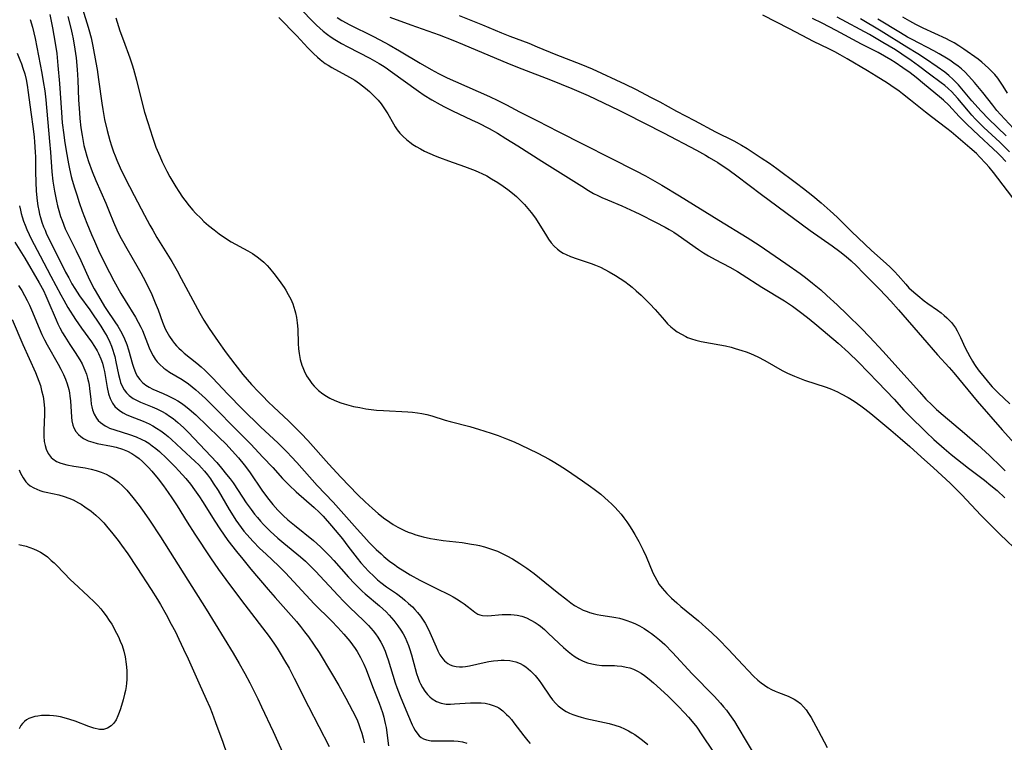
# Model space of a CAD drawing. Units: inches. Extents: x 2058486 to 2063901, y 264427 to 268740.
# Drawn here: x 2059967 to 2060118, y 265622 to 265732 of the extents above; entities that cross this region are included whole.
import ezdxf

# ---------------------------------------------------------------- set-up
doc = ezdxf.new("R2010")
doc.units = ezdxf.units.IN
doc.header["$MEASUREMENT"] = 0
doc.layers.add('c_01_T12S_R18E', color=132, linetype='Continuous')

msp = doc.modelspace()

# ---------------------------------------------------------------- linework, layer by layer
at = {"layer": 'c_01_T12S_R18E'}
for points in [[(2059976.36, 265736.16, 840), (2059977.73, 265731.71, 840), (2059977.97, 265730.87, 840), (2059978.3, 265729.57, 840), (2059978.56, 265728.33, 840), (2059979.04, 265725.83, 840), (2059979.23, 265724.76, 840), (2059979.46, 265723.25, 840), (2059979.94, 265719.6, 840), (2059980.08, 265718.63, 840), (2059980.36, 265717.11, 840), (2059980.74, 265715.46, 840), (2059981.17, 265713.9, 840), (2059981.41, 265713.13, 840), (2059981.72, 265712.21, 840), (2059981.97, 265711.56, 840), (2059982.22, 265710.91, 840), (2059982.74, 265709.73, 840), (2059983.44, 265708.3, 840), (2059984.9, 265705.54, 840), (2059986.45, 265702.53, 840), (2059987.27, 265701, 840), (2059987.71, 265700.23, 840), (2059988.36, 265699.11, 840), (2059990.63, 265695.44, 840), (2059991.43, 265694.06, 840), (2059992.07, 265692.87, 840), (2059994.17, 265688.88, 840), (2059994.88, 265687.59, 840), (2059995.51, 265686.53, 840), (2059996.33, 265685.23, 840), (2059997.67, 265683.25, 840), (2059998.39, 265682.23, 840), (2059998.9, 265681.54, 840), (2060000.21, 265679.82, 840), (2060001.47, 265678.25, 840), (2060002.8, 265676.7, 840), (2060003.83, 265675.58, 840), (2060004.49, 265674.9, 840), (2060005.32, 265674.07, 840), (2060006.19, 265673.23, 840), (2060008.4, 265671.15, 840), (2060009.46, 265670.12, 840), (2060010.33, 265669.25, 840), (2060011.38, 265668.14, 840), (2060014.58, 265664.56, 840), (2060016.42, 265662.56, 840), (2060019.01, 265659.87, 840), (2060020.09, 265658.81, 840), (2060021.21, 265657.77, 840), (2060022.08, 265657.03, 840), (2060022.92, 265656.37, 840), (2060023.86, 265655.7, 840), (2060024.41, 265655.34, 840), (2060025.08, 265654.94, 840), (2060025.59, 265654.67, 840)], [(2059972.03, 265733.16, 844), (2059972.43, 265731.12, 844), (2059972.83, 265728.76, 844), (2059973.06, 265727.17, 844), (2059973.26, 265725.35, 844), (2059973.51, 265722.61, 844), (2059973.61, 265721.16, 844), (2059973.8, 265718.17, 844), (2059973.92, 265716.61, 844), (2059974.13, 265714.79, 844), (2059974.25, 265713.92, 844), (2059974.5, 265712.35, 844), (2059974.85, 265710.35, 844), (2059975, 265709.6, 844), (2059975.27, 265708.43, 844), (2059975.43, 265707.85, 844), (2059975.76, 265706.71, 844), (2059976.11, 265705.61, 844), (2059976.5, 265704.45, 844), (2059976.95, 265703.16, 844), (2059977.65, 265701.32, 844), (2059978.36, 265699.57, 844), (2059978.81, 265698.56, 844), (2059979.44, 265697.16, 844), (2059980.46, 265695.08, 844), (2059981.79, 265692.53, 844), (2059982.86, 265690.59, 844), (2059983.51, 265689.5, 844), (2059985.09, 265686.96, 844), (2059985.51, 265686.22, 844), (2059985.89, 265685.47, 844), (2059986.13, 265684.94, 844), (2059987.17, 265682.29, 844), (2059987.52, 265681.53, 844), (2059987.77, 265681.05, 844), (2059988.06, 265680.59, 844), (2059988.38, 265680.17, 844), (2059988.73, 265679.78, 844), (2059989.4, 265679.2, 844), (2059989.71, 265678.97, 844), (2059990.28, 265678.6, 844), (2059992.19, 265677.44, 844), (2059993.15, 265676.8, 844), (2059993.72, 265676.36, 844), (2059994.29, 265675.91, 844), (2059994.76, 265675.5, 844), (2059995.77, 265674.56, 844), (2060001.81, 265668.49, 844), (2060002.67, 265667.59, 844), (2060004.51, 265665.61, 844), (2060006.03, 265664.03, 844), (2060007.53, 265662.38, 844), (2060008.51, 265661.36, 844), (2060009.58, 265660.35, 844), (2060012.34, 265657.95, 844), (2060013.11, 265657.22, 844), (2060013.69, 265656.61, 844), (2060014.97, 265655.15, 844), (2060016.64, 265653.14, 844), (2060017.48, 265652.06, 844), (2060018.87, 265650.23, 844), (2060019.47, 265649.48, 844), (2060020.1, 265648.77, 844), (2060020.57, 265648.27, 844), (2060021.53, 265647.35, 844), (2060022.02, 265646.91, 844), (2060022.53, 265646.49, 844), (2060023.38, 265645.86, 844), (2060024.89, 265644.8, 844), (2060025.75, 265644.16, 844), (2060026.17, 265643.82, 844), (2060026.75, 265643.32, 844), (2060027.31, 265642.8, 844), (2060027.69, 265642.4, 844), (2060028.09, 265641.94, 844), (2060028.55, 265641.37, 844), (2060028.96, 265640.78, 844), (2060029.25, 265640.31, 844), (2060029.53, 265639.84, 844), (2060030, 265638.87, 844), (2060030.92, 265636.68, 844), (2060031.21, 265636.06, 844), (2060031.52, 265635.47, 844), (2060031.94, 265634.86, 844), (2060032.24, 265634.53, 844), (2060032.73, 265634.16, 844), (2060033.1, 265633.96, 844), (2060033.49, 265633.81, 844), (2060033.99, 265633.69, 844), (2060034.52, 265633.64, 844), (2060034.96, 265633.65, 844), (2060035.42, 265633.7, 844), (2060036.02, 265633.79, 844), (2060038.28, 265634.29, 844), (2060038.98, 265634.43, 844), (2060039.67, 265634.54, 844), (2060040.37, 265634.62, 844), (2060040.85, 265634.65, 844), (2060041.33, 265634.65, 844), (2060042.2, 265634.59, 844), (2060042.65, 265634.51, 844), (2060043.08, 265634.39, 844), (2060043.77, 265634.12, 844), (2060044.21, 265633.89, 844), (2060044.62, 265633.62, 844), (2060044.99, 265633.35, 844), (2060045.34, 265633.05, 844), (2060045.71, 265632.69, 844), (2060046.06, 265632.3, 844), (2060046.66, 265631.55, 844), (2060047.01, 265631.05, 844), (2060048.28, 265629.14, 844), (2060048.68, 265628.61, 844), (2060049.19, 265628.02, 844), (2060049.56, 265627.67, 844), (2060049.95, 265627.36, 844), (2060050.36, 265627.07, 844), (2060050.79, 265626.81, 844), (2060051.29, 265626.57, 844), (2060051.8, 265626.35, 844), (2060052.56, 265626.09, 844), (2060053.04, 265625.95, 844), (2060053.77, 265625.76, 844), (2060057.35, 265624.99, 844), (2060058.22, 265624.75, 844), (2060059.03, 265624.46, 844), (2060059.67, 265624.18, 844), (2060060.29, 265623.87, 844), (2060060.78, 265623.59, 844), (2060061.26, 265623.29, 844), (2060062.03, 265622.75, 844), (2060062.42, 265622.45, 844), (2060063.23, 265621.78, 844)], [(2060010.29, 265733.93, 834), (2060012.21, 265731.99, 834), (2060012.7, 265731.52, 834), (2060013.19, 265731.06, 834), (2060013.7, 265730.62, 834), (2060014.39, 265730.09, 834), (2060014.94, 265729.7, 834), (2060015.51, 265729.33, 834), (2060016.51, 265728.74, 834), (2060017.45, 265728.22, 834), (2060020.82, 265726.48, 834), (2060022.23, 265725.69, 834), (2060022.78, 265725.35, 834), (2060023.32, 265725, 834), (2060023.95, 265724.56, 834), (2060028.27, 265721.44, 834), (2060029.11, 265720.86, 834), (2060030.29, 265720.11, 834), (2060031.53, 265719.4, 834), (2060032.22, 265719.04, 834), (2060033.42, 265718.45, 834), (2060036.36, 265717.08, 834), (2060037.33, 265716.61, 834), (2060039.01, 265715.74, 834), (2060040.29, 265715.02, 834), (2060041.57, 265714.25, 834), (2060043.4, 265713.11, 834), (2060047.05, 265710.77, 834), (2060053.16, 265706.93, 834), (2060054.2, 265706.29, 834), (2060054.95, 265705.85, 834), (2060055.61, 265705.51, 834), (2060056.23, 265705.22, 834), (2060057.06, 265704.86, 834), (2060059.27, 265703.95, 834), (2060060.6, 265703.36, 834), (2060061.25, 265703.06, 834), (2060062.02, 265702.68, 834), (2060064.42, 265701.45, 834), (2060065.86, 265700.69, 834), (2060066.48, 265700.34, 834), (2060067.2, 265699.92, 834), (2060067.88, 265699.48, 834), (2060070.98, 265697.3, 834), (2060071.71, 265696.81, 834), (2060072.46, 265696.35, 834), (2060073.5, 265695.75, 834), (2060075.73, 265694.59, 834), (2060076.89, 265693.93, 834), (2060077.6, 265693.49, 834), (2060080.6, 265691.57, 834), (2060084.07, 265689.44, 834), (2060085.28, 265688.65, 834), (2060086.12, 265688.06, 834), (2060086.74, 265687.59, 834), (2060087.86, 265686.71, 834), (2060089.02, 265685.77, 834), (2060092.25, 265683, 834), (2060093.82, 265681.58, 834), (2060095.34, 265680.1, 834), (2060098.31, 265677.07, 834), (2060100.79, 265674.44, 834), (2060102.29, 265672.81, 834), (2060103.05, 265672.02, 834), (2060105.67, 265669.42, 834), (2060106.85, 265668.32, 834), (2060108.43, 265666.92, 834), (2060109.48, 265666.05, 834), (2060112.16, 265663.94, 834), (2060114.59, 265662.09, 834), (2060115.57, 265661.31, 834), (2060116.5, 265660.51, 834), (2060117.71, 265659.44, 834)], [(2060034.46, 265732.97, 828), (2060038.02, 265731.57, 828), (2060040.91, 265730.35, 828), (2060042.2, 265729.85, 828), (2060045.08, 265728.75, 828), (2060046.37, 265728.23, 828), (2060049.19, 265727.05, 828), (2060053.02, 265725.57, 828), (2060054.72, 265724.83, 828), (2060059.79, 265722.49, 828), (2060061.37, 265721.73, 828), (2060063.76, 265720.49, 828), (2060065.06, 265719.8, 828), (2060067.58, 265718.4, 828), (2060070.36, 265716.99, 828), (2060073.56, 265715.26, 828), (2060076.36, 265713.85, 828), (2060077.54, 265713.2, 828), (2060078.37, 265712.7, 828), (2060080.53, 265711.3, 828), (2060081.78, 265710.44, 828), (2060082.89, 265709.64, 828), (2060085.9, 265707.42, 828), (2060086.97, 265706.62, 828), (2060088.39, 265705.48, 828), (2060089.66, 265704.41, 828), (2060091.04, 265703.18, 828), (2060092.09, 265702.21, 828), (2060094.3, 265700.06, 828), (2060097.35, 265697.12, 828), (2060099.58, 265695.15, 828), (2060100.18, 265694.59, 828), (2060100.84, 265693.92, 828), (2060101.4, 265693.32, 828), (2060102.56, 265692.01, 828), (2060103.06, 265691.47, 828), (2060103.79, 265690.77, 828), (2060104.39, 265690.26, 828), (2060105.39, 265689.48, 828), (2060105.95, 265689.07, 828), (2060107.43, 265688.03, 828), (2060107.95, 265687.64, 828), (2060108.45, 265687.23, 828), (2060108.82, 265686.89, 828), (2060109.18, 265686.54, 828), (2060109.53, 265686.15, 828), (2060109.86, 265685.74, 828), (2060110.15, 265685.33, 828), (2060110.41, 265684.89, 828), (2060110.69, 265684.38, 828), (2060110.94, 265683.86, 828), (2060111.65, 265682.31, 828), (2060111.99, 265681.64, 828), (2060112.35, 265680.95, 828), (2060112.74, 265680.27, 828), (2060113.06, 265679.74, 828), (2060113.27, 265679.43, 828), (2060113.78, 265678.73, 828), (2060114.32, 265678.05, 828), (2060115.18, 265677, 828), (2060115.74, 265676.37, 828), (2060116.69, 265675.41, 828), (2060118.45, 265673.76, 828)], [(2060119.56, 265704.3, 828), (2060115.95, 265709.05, 828), (2060115.29, 265709.84, 828), (2060114.79, 265710.41, 828), (2060113.82, 265711.45, 828), (2060113.34, 265711.92, 828), (2060112.35, 265712.82, 828), (2060109.51, 265715.23, 828), (2060108.85, 265715.76, 828), (2060106.52, 265717.51, 828), (2060105.6, 265718.24, 828), (2060103.32, 265720.09, 828), (2060102.06, 265721.06, 828), (2060101.56, 265721.43, 828), (2060100.31, 265722.3, 828), (2060099.78, 265722.66, 828), (2060098.07, 265723.73, 828), (2060096.75, 265724.53, 828), (2060093.63, 265726.38, 828), (2060092.59, 265726.98, 828), (2060091.75, 265727.44, 828), (2060090.84, 265727.9, 828), (2060088.49, 265729.03, 828), (2060087.63, 265729.47, 828), (2060084.84, 265730.96, 828), (2060080.77, 265733.03, 828)], [(2059969.03, 265732.38, 846), (2059969.36, 265731.2, 846), (2059969.76, 265729.46, 846), (2059970.78, 265724.18, 846), (2059971.01, 265722.92, 846), (2059971.23, 265721.51, 846), (2059971.39, 265720.11, 846), (2059971.99, 265713.75, 846), (2059972.12, 265712.15, 846), (2059972.32, 265709.16, 846), (2059972.48, 265707.73, 846), (2059972.72, 265706.17, 846), (2059973.01, 265704.67, 846), (2059973.18, 265703.94, 846), (2059973.38, 265703.23, 846), (2059973.66, 265702.33, 846), (2059973.88, 265701.7, 846), (2059974.38, 265700.46, 846), (2059974.85, 265699.43, 846), (2059976.02, 265697.08, 846), (2059976.72, 265695.63, 846), (2059978.09, 265692.69, 846), (2059978.79, 265691.29, 846), (2059979.42, 265690.16, 846), (2059980.34, 265688.62, 846), (2059980.66, 265688.12, 846), (2059981.94, 265686.26, 846), (2059982.38, 265685.58, 846), (2059982.79, 265684.88, 846), (2059982.98, 265684.54, 846), (2059983.39, 265683.68, 846), (2059983.74, 265682.8, 846), (2059984, 265682.01, 846), (2059984.62, 265679.78, 846), (2059984.76, 265679.34, 846), (2059984.97, 265678.79, 846), (2059985.21, 265678.27, 846), (2059985.39, 265677.94, 846), (2059985.73, 265677.44, 846), (2059986.14, 265677, 846), (2059986.67, 265676.58, 846), (2059987.16, 265676.28, 846), (2059987.74, 265676, 846), (2059989.31, 265675.33, 846), (2059990.08, 265674.99, 846), (2059990.98, 265674.53, 846), (2059991.55, 265674.2, 846), (2059992.1, 265673.84, 846), (2059992.71, 265673.4, 846), (2059993.28, 265672.94, 846), (2059994.28, 265672.05, 846), (2059997.85, 265668.62, 846), (2059998.85, 265667.63, 846), (2059999.85, 265666.58, 846), (2060000.78, 265665.53, 846), (2060001.65, 265664.45, 846), (2060002.45, 265663.38, 846), (2060004.48, 265660.45, 846), (2060005.42, 265659.15, 846), (2060006.04, 265658.39, 846), (2060006.8, 265657.54, 846), (2060007.61, 265656.73, 846), (2060008.34, 265656.08, 846), (2060009.35, 265655.23, 846), (2060012.25, 265652.89, 846), (2060013.31, 265651.94, 846), (2060014.02, 265651.25, 846), (2060014.75, 265650.5, 846), (2060015.36, 265649.84, 846), (2060017.59, 265647.33, 846), (2060018.51, 265646.34, 846), (2060019.04, 265645.79, 846), (2060019.68, 265645.19, 846), (2060020.14, 265644.77, 846), (2060022.32, 265642.94, 846), (2060022.83, 265642.48, 846), (2060023.32, 265642.01, 846), (2060023.8, 265641.51, 846), (2060024.49, 265640.7, 846), (2060025.11, 265639.89, 846), (2060025.55, 265639.23, 846), (2060025.89, 265638.68, 846), (2060026.2, 265638.1, 846), (2060026.48, 265637.51, 846), (2060026.73, 265636.9, 846), (2060026.9, 265636.43, 846), (2060027.19, 265635.47, 846), (2060027.73, 265633.37, 846), (2060027.94, 265632.62, 846), (2060028.18, 265631.89, 846), (2060028.4, 265631.35, 846), (2060028.56, 265631.02, 846), (2060028.86, 265630.47, 846), (2060029.22, 265629.94, 846), (2060029.62, 265629.44, 846), (2060029.97, 265629.08, 846), (2060030.35, 265628.76, 846), (2060030.99, 265628.35, 846), (2060031.69, 265628.07, 846), (2060032.48, 265627.95, 846), (2060033.11, 265627.94, 846), (2060033.76, 265627.97, 846), (2060036.2, 265628.15, 846), (2060036.95, 265628.17, 846), (2060037.8, 265628.14, 846), (2060038.43, 265628.07, 846), (2060039.04, 265627.94, 846), (2060039.64, 265627.76, 846), (2060040.18, 265627.53, 846), (2060040.49, 265627.36, 846), (2060041.11, 265626.91, 846), (2060041.69, 265626.39, 846), (2060042.02, 265626.05, 846), (2060042.42, 265625.59, 846), (2060042.8, 265625.11, 846), (2060044.32, 265623.12, 846), (2060044.91, 265622.37, 846), (2060045.29, 265621.92, 846)], [(2059974.76, 265732.84, 842), (2059975.23, 265731.04, 842), (2059975.44, 265730.13, 842), (2059975.58, 265729.45, 842), (2059975.84, 265727.87, 842), (2059976.02, 265726.52, 842), (2059976.19, 265724.74, 842), (2059976.28, 265723.13, 842), (2059976.41, 265720.1, 842), (2059976.53, 265718.16, 842), (2059976.61, 265717.3, 842), (2059976.77, 265715.86, 842), (2059976.95, 265714.67, 842), (2059977.22, 265713.18, 842), (2059977.39, 265712.45, 842), (2059977.64, 265711.54, 842), (2059977.9, 265710.71, 842), (2059978.46, 265709.2, 842), (2059979.04, 265707.81, 842), (2059980.57, 265704.34, 842), (2059981.09, 265703.09, 842), (2059981.75, 265701.46, 842), (2059982.25, 265700.28, 842), (2059982.7, 265699.35, 842), (2059983.1, 265698.6, 842), (2059983.75, 265697.46, 842), (2059985.31, 265694.81, 842), (2059985.91, 265693.73, 842), (2059986.61, 265692.4, 842), (2059987.55, 265690.42, 842), (2059988.1, 265689.17, 842), (2059988.53, 265688.07, 842), (2059989.21, 265686.22, 842), (2059989.63, 265685.19, 842), (2059989.86, 265684.72, 842), (2059990.26, 265684.02, 842), (2059990.71, 265683.36, 842), (2059991.02, 265682.96, 842), (2059991.35, 265682.58, 842), (2059991.71, 265682.22, 842), (2059992.09, 265681.87, 842), (2059992.53, 265681.49, 842), (2059994.45, 265679.97, 842), (2059995.1, 265679.41, 842), (2059995.68, 265678.88, 842), (2059996.29, 265678.28, 842), (2059996.89, 265677.66, 842), (2059998.34, 265676.08, 842), (2059999.16, 265675.21, 842), (2060001.42, 265672.92, 842), (2060004.17, 265670.22, 842), (2060006.82, 265667.74, 842), (2060008.22, 265666.37, 842), (2060008.9, 265665.66, 842), (2060009.71, 265664.79, 842), (2060012.79, 265661.32, 842), (2060015.23, 265658.74, 842), (2060018.88, 265654.62, 842), (2060019.9, 265653.5, 842), (2060020.75, 265652.61, 842), (2060021.81, 265651.55, 842), (2060022.55, 265650.86, 842), (2060022.96, 265650.49, 842), (2060023.9, 265649.72, 842), (2060024.42, 265649.33, 842), (2060025.09, 265648.86, 842), (2060026.18, 265648.16, 842), (2060026.97, 265647.69, 842), (2060028.46, 265646.87, 842), (2060030.89, 265645.64, 842), (2060032.98, 265644.61, 842), (2060033.53, 265644.33, 842), (2060034.05, 265644.03, 842), (2060034.78, 265643.57, 842), (2060035.24, 265643.25, 842), (2060035.67, 265642.91, 842), (2060036.33, 265642.38, 842), (2060036.82, 265642, 842), (2060037.32, 265641.69, 842), (2060037.61, 265641.57, 842), (2060038.03, 265641.46, 842), (2060038.81, 265641.41, 842), (2060041.03, 265641.62, 842), (2060041.48, 265641.64, 842), (2060042.33, 265641.62, 842), (2060042.82, 265641.58, 842), (2060043.31, 265641.51, 842), (2060044.01, 265641.34, 842), (2060044.7, 265641.1, 842), (2060045.4, 265640.77, 842), (2060046.06, 265640.39, 842), (2060046.49, 265640.1, 842), (2060046.85, 265639.82, 842), (2060047.46, 265639.31, 842), (2060048.05, 265638.77, 842), (2060049.65, 265637.25, 842), (2060050.36, 265636.59, 842), (2060051.08, 265635.97, 842), (2060051.61, 265635.56, 842), (2060052.15, 265635.18, 842), (2060052.75, 265634.82, 842), (2060053.38, 265634.51, 842), (2060054.03, 265634.26, 842), (2060054.7, 265634.07, 842), (2060055.47, 265633.93, 842), (2060056.21, 265633.86, 842), (2060058.14, 265633.82, 842), (2060058.56, 265633.8, 842), (2060059.24, 265633.73, 842), (2060059.91, 265633.61, 842), (2060060.48, 265633.47, 842), (2060061.03, 265633.28, 842), (2060061.66, 265632.99, 842), (2060062.2, 265632.68, 842), (2060062.73, 265632.32, 842), (2060063.43, 265631.78, 842), (2060064.12, 265631.19, 842), (2060065.14, 265630.25, 842), (2060066.32, 265629.14, 842), (2060067.33, 265628.17, 842), (2060067.86, 265627.63, 842), (2060068.82, 265626.63, 842), (2060069.42, 265625.97, 842), (2060070, 265625.29, 842), (2060070.69, 265624.41, 842), (2060071.49, 265623.28, 842), (2060073.16, 265620.77, 842)], [(2059982.09, 265732.61, 838), (2059982.71, 265730.67, 838), (2059983.25, 265729.15, 838), (2059984.22, 265726.51, 838), (2059984.57, 265725.47, 838), (2059984.79, 265724.79, 838), (2059985.25, 265723.1, 838), (2059986.06, 265719.81, 838), (2059986.48, 265718.25, 838), (2059986.94, 265716.66, 838), (2059987.67, 265714.41, 838), (2059988.2, 265712.92, 838), (2059988.77, 265711.51, 838), (2059989.15, 265710.66, 838), (2059989.55, 265709.83, 838), (2059989.87, 265709.22, 838), (2059990.33, 265708.4, 838), (2059991.26, 265706.84, 838), (2059991.68, 265706.16, 838), (2059992.27, 265705.27, 838), (2059992.59, 265704.83, 838), (2059993.25, 265703.97, 838), (2059993.84, 265703.28, 838), (2059994.24, 265702.84, 838), (2059995.08, 265702, 838), (2059995.52, 265701.59, 838), (2059996.22, 265700.98, 838), (2059997.09, 265700.27, 838), (2059997.86, 265699.68, 838), (2059998.66, 265699.12, 838), (2059999.7, 265698.48, 838), (2060002.22, 265697.09, 838), (2060002.95, 265696.66, 838), (2060003.65, 265696.2, 838), (2060004.11, 265695.84, 838), (2060004.66, 265695.36, 838), (2060005.18, 265694.85, 838), (2060005.53, 265694.46, 838), (2060006.2, 265693.65, 838), (2060007.02, 265692.56, 838), (2060007.74, 265691.5, 838), (2060007.99, 265691.1, 838), (2060008.39, 265690.41, 838), (2060008.76, 265689.7, 838), (2060009.07, 265689, 838), (2060009.25, 265688.5, 838), (2060009.41, 265687.99, 838), (2060009.5, 265687.65, 838), (2060009.65, 265686.9, 838), (2060009.75, 265686.13, 838), (2060009.82, 265685.13, 838), (2060009.88, 265682.95, 838), (2060009.94, 265682.13, 838), (2060010.03, 265681.41, 838), (2060010.21, 265680.51, 838), (2060010.47, 265679.63, 838), (2060010.59, 265679.28, 838), (2060010.8, 265678.79, 838), (2060011.19, 265678.04, 838), (2060011.65, 265677.32, 838), (2060011.99, 265676.87, 838), (2060012.35, 265676.44, 838), (2060013, 265675.81, 838), (2060013.67, 265675.27, 838), (2060014.2, 265674.93, 838), (2060014.75, 265674.62, 838), (2060015.51, 265674.26, 838), (2060016.41, 265673.92, 838), (2060016.92, 265673.75, 838), (2060017.62, 265673.55, 838), (2060018.32, 265673.37, 838), (2060019.28, 265673.17, 838), (2060020.24, 265673, 838), (2060021.05, 265672.89, 838), (2060021.85, 265672.8, 838), (2060022.93, 265672.72, 838), (2060026.6, 265672.55, 838), (2060027.35, 265672.49, 838), (2060028.1, 265672.4, 838), (2060028.74, 265672.28, 838), (2060029.5, 265672.11, 838), (2060030.26, 265671.9, 838), (2060032.32, 265671.28, 838), (2060033.08, 265671.06, 838), (2060036.07, 265670.28, 838), (2060037.57, 265669.86, 838), (2060038.22, 265669.66, 838), (2060039.5, 265669.23, 838), (2060040.42, 265668.9, 838), (2060041.68, 265668.42, 838), (2060042.85, 265667.94, 838), (2060043.81, 265667.51, 838), (2060046.44, 265666.23, 838), (2060048.18, 265665.31, 838), (2060048.77, 265664.97, 838), (2060049.7, 265664.42, 838), (2060050.82, 265663.69, 838), (2060053.27, 265662.02, 838), (2060054.51, 265661.14, 838), (2060055.03, 265660.76, 838), (2060056.05, 265659.95, 838), (2060056.67, 265659.42, 838), (2060057.2, 265658.95, 838), (2060057.72, 265658.47, 838), (2060058.21, 265657.97, 838), (2060058.69, 265657.45, 838), (2060059.14, 265656.91, 838), (2060059.58, 265656.35, 838), (2060060.03, 265655.74, 838), (2060060.46, 265655.12, 838), (2060060.8, 265654.6, 838), (2060061.27, 265653.83, 838), (2060061.88, 265652.74, 838), (2060062.53, 265651.42, 838), (2060062.96, 265650.45, 838), (2060064.01, 265647.99, 838), (2060064.29, 265647.41, 838), (2060064.59, 265646.84, 838), (2060064.98, 265646.21, 838), (2060065.41, 265645.64, 838), (2060066.14, 265644.81, 838), (2060066.82, 265644.13, 838), (2060067.63, 265643.38, 838), (2060068.25, 265642.86, 838), (2060070.94, 265640.66, 838), (2060072.1, 265639.65, 838), (2060072.94, 265638.88, 838), (2060074.05, 265637.79, 838), (2060075.54, 265636.28, 838), (2060076.98, 265634.76, 838), (2060079.33, 265632.22, 838), (2060080, 265631.59, 838), (2060080.5, 265631.19, 838), (2060081.03, 265630.83, 838), (2060081.56, 265630.5, 838), (2060082.11, 265630.2, 838), (2060082.66, 265629.93, 838), (2060083.17, 265629.72, 838), (2060084.66, 265629.14, 838), (2060085.14, 265628.93, 838), (2060085.56, 265628.71, 838), (2060085.97, 265628.45, 838), (2060086.5, 265628.04, 838), (2060086.98, 265627.56, 838), (2060087.37, 265627.08, 838), (2060087.76, 265626.5, 838), (2060088.12, 265625.9, 838), (2060088.48, 265625.27, 838), (2060089.22, 265623.91, 838), (2060090.58, 265621.33, 838)], [(2060006.94, 265732.69, 836), (2060009.7, 265729.9, 836), (2060011.36, 265728.04, 836), (2060012.21, 265727.2, 836), (2060012.86, 265726.61, 836), (2060013.24, 265726.3, 836), (2060014.03, 265725.68, 836), (2060014.46, 265725.39, 836), (2060015.02, 265725.05, 836), (2060017.75, 265723.58, 836), (2060018.53, 265723.12, 836), (2060019.27, 265722.62, 836), (2060019.73, 265722.27, 836), (2060020.19, 265721.91, 836), (2060020.79, 265721.39, 836), (2060021.36, 265720.85, 836), (2060021.7, 265720.49, 836), (2060022.08, 265720.08, 836), (2060022.54, 265719.5, 836), (2060022.98, 265718.9, 836), (2060023.29, 265718.44, 836), (2060023.58, 265717.97, 836), (2060024.44, 265716.44, 836), (2060024.71, 265715.99, 836), (2060025, 265715.55, 836), (2060025.42, 265715.02, 836), (2060025.9, 265714.51, 836), (2060026.41, 265714.06, 836), (2060026.94, 265713.65, 836), (2060027.41, 265713.33, 836), (2060027.89, 265713.02, 836), (2060028.54, 265712.65, 836), (2060029.19, 265712.31, 836), (2060029.97, 265711.94, 836), (2060030.77, 265711.59, 836), (2060031.44, 265711.33, 836), (2060032.83, 265710.81, 836), (2060035.25, 265709.98, 836), (2060036.08, 265709.67, 836), (2060036.91, 265709.34, 836), (2060037.47, 265709.1, 836), (2060037.91, 265708.9, 836), (2060038.67, 265708.51, 836), (2060039.41, 265708.09, 836), (2060040.37, 265707.49, 836), (2060041.16, 265706.95, 836), (2060041.89, 265706.43, 836), (2060042.61, 265705.89, 836), (2060043.2, 265705.38, 836), (2060043.82, 265704.79, 836), (2060044.41, 265704.16, 836), (2060044.95, 265703.56, 836), (2060045.46, 265702.93, 836), (2060046.1, 265702.05, 836), (2060046.51, 265701.4, 836), (2060047.6, 265699.61, 836), (2060048.09, 265698.86, 836), (2060048.5, 265698.3, 836), (2060048.95, 265697.79, 836), (2060049.43, 265697.34, 836), (2060049.93, 265696.98, 836), (2060050.34, 265696.74, 836), (2060050.78, 265696.52, 836), (2060051.46, 265696.24, 836), (2060052.47, 265695.88, 836), (2060054.6, 265695.16, 836), (2060055.25, 265694.91, 836), (2060056.01, 265694.58, 836), (2060056.68, 265694.26, 836), (2060057.35, 265693.91, 836), (2060058.32, 265693.34, 836), (2060059.02, 265692.88, 836), (2060059.7, 265692.41, 836), (2060060.4, 265691.89, 836), (2060060.83, 265691.54, 836), (2060061.46, 265691.01, 836), (2060062.19, 265690.34, 836), (2060062.9, 265689.66, 836), (2060063.54, 265689, 836), (2060064.34, 265688.13, 836), (2060065.76, 265686.49, 836), (2060066.25, 265685.98, 836), (2060066.76, 265685.5, 836), (2060067.24, 265685.1, 836), (2060067.73, 265684.75, 836), (2060068.35, 265684.36, 836), (2060069.01, 265684.02, 836), (2060069.29, 265683.89, 836), (2060069.91, 265683.66, 836), (2060070.53, 265683.46, 836), (2060071.36, 265683.27, 836), (2060074.22, 265682.76, 836), (2060075.07, 265682.58, 836), (2060075.92, 265682.38, 836), (2060076.56, 265682.21, 836), (2060077.56, 265681.91, 836), (2060078.23, 265681.68, 836), (2060078.89, 265681.43, 836), (2060080.02, 265680.92, 836), (2060081.06, 265680.37, 836), (2060083.74, 265678.86, 836), (2060084.53, 265678.45, 836), (2060085.59, 265677.96, 836), (2060086.11, 265677.75, 836), (2060087.12, 265677.38, 836), (2060090.42, 265676.3, 836), (2060091.27, 265675.97, 836), (2060092.14, 265675.59, 836), (2060092.72, 265675.3, 836), (2060093.79, 265674.71, 836), (2060094.69, 265674.15, 836), (2060095.73, 265673.45, 836), (2060096.33, 265673.01, 836), (2060097.27, 265672.28, 836), (2060100.3, 265669.76, 836), (2060101.71, 265668.54, 836), (2060103.22, 265667.27, 836), (2060104.93, 265665.69, 836), (2060106.83, 265664, 836), (2060109.34, 265661.63, 836), (2060110.01, 265660.98, 836), (2060111.11, 265659.85, 836), (2060114, 265656.77, 836), (2060116.99, 265653.81, 836), (2060120.08, 265650.85, 836)], [(2060015.83, 265732.66, 832), (2060016.54, 265732.23, 832), (2060017.76, 265731.57, 832), (2060021.28, 265729.82, 832), (2060022.36, 265729.26, 832), (2060023.79, 265728.49, 832), (2060025.36, 265727.6, 832), (2060028.48, 265725.72, 832), (2060030.2, 265724.74, 832), (2060031.32, 265724.14, 832), (2060032.64, 265723.49, 832), (2060033.9, 265722.92, 832), (2060039.07, 265720.62, 832), (2060040.37, 265720, 832), (2060041.65, 265719.36, 832), (2060043.66, 265718.3, 832), (2060046.41, 265716.91, 832), (2060049.53, 265715.31, 832), (2060061.4, 265709.28, 832), (2060062.87, 265708.52, 832), (2060063.93, 265707.94, 832), (2060065.38, 265707.11, 832), (2060068.07, 265705.49, 832), (2060074.04, 265701.76, 832), (2060078.4, 265699.1, 832), (2060080.2, 265697.94, 832), (2060084.29, 265695.16, 832), (2060086.49, 265693.61, 832), (2060087.28, 265693.02, 832), (2060088.36, 265692.17, 832), (2060089.62, 265691.13, 832), (2060090.55, 265690.3, 832), (2060092.1, 265688.85, 832), (2060093.63, 265687.38, 832), (2060095.8, 265685.22, 832), (2060097.04, 265683.96, 832), (2060099.14, 265681.72, 832), (2060101.34, 265679.25, 832), (2060104.65, 265675.57, 832), (2060105.66, 265674.48, 832), (2060106.59, 265673.54, 832), (2060107.27, 265672.91, 832), (2060108.27, 265672.02, 832), (2060111.54, 265669.28, 832), (2060113.54, 265667.53, 832), (2060115.34, 265665.89, 832), (2060117.11, 265664.16, 832), (2060117.74, 265663.51, 832)], [(2060023.89, 265732.73, 830), (2060027.07, 265731.56, 830), (2060031.4, 265730.02, 830), (2060033.5, 265729.23, 830), (2060034.98, 265728.63, 830), (2060042.08, 265725.61, 830), (2060044.03, 265724.84, 830), (2060048.41, 265723.17, 830), (2060051.63, 265721.87, 830), (2060052.7, 265721.42, 830), (2060054.13, 265720.77, 830), (2060058.82, 265718.54, 830), (2060059.84, 265718.04, 830), (2060062.73, 265716.55, 830), (2060065.64, 265715.09, 830), (2060070.67, 265712.43, 830), (2060072.01, 265711.69, 830), (2060072.61, 265711.34, 830), (2060073.89, 265710.55, 830), (2060075.63, 265709.39, 830), (2060076.82, 265708.53, 830), (2060080.59, 265705.66, 830), (2060085.45, 265702.05, 830), (2060088.01, 265700.21, 830), (2060091.36, 265697.87, 830), (2060092.54, 265696.99, 830), (2060093.48, 265696.22, 830), (2060094.24, 265695.55, 830), (2060095.05, 265694.78, 830), (2060096.15, 265693.7, 830), (2060098.6, 265691.19, 830), (2060100.3, 265689.4, 830), (2060101.46, 265688.1, 830), (2060105.12, 265683.87, 830), (2060107.44, 265681.25, 830), (2060109.2, 265679.3, 830), (2060109.92, 265678.46, 830), (2060113.46, 265674.17, 830), (2060117.3, 265669.79, 830), (2060121.9, 265664.66, 830)], [(2060117.84, 265710.7, 830), (2060117.02, 265711.58, 830), (2060116.63, 265711.99, 830), (2060115.92, 265712.67, 830), (2060113.72, 265714.66, 830), (2060111.88, 265716.41, 830), (2060110.71, 265717.6, 830), (2060109.12, 265719.31, 830), (2060108.31, 265720.07, 830), (2060107.73, 265720.59, 830), (2060105.41, 265722.47, 830), (2060104.16, 265723.51, 830), (2060103.24, 265724.24, 830), (2060102.13, 265725.02, 830), (2060100.94, 265725.8, 830), (2060100.3, 265726.21, 830), (2060099.33, 265726.78, 830), (2060098.34, 265727.32, 830), (2060095.81, 265728.64, 830), (2060091.94, 265730.7, 830), (2060089.82, 265731.81, 830), (2060088.33, 265732.55, 830)], [(2060118.39, 265712.18, 832), (2060117.55, 265713.06, 832), (2060116.91, 265713.67, 832), (2060114.49, 265715.92, 832), (2060113.23, 265717.17, 832), (2060112.64, 265717.79, 832), (2060112.13, 265718.37, 832), (2060110.51, 265720.31, 832), (2060110, 265720.91, 832), (2060109.59, 265721.34, 832), (2060109.04, 265721.87, 832), (2060108.51, 265722.32, 832), (2060107.96, 265722.74, 832), (2060106.19, 265724.03, 832), (2060104.52, 265725.29, 832), (2060103.39, 265726.11, 832), (2060101.99, 265727.08, 832), (2060101, 265727.73, 832), (2060099.09, 265728.88, 832), (2060097.03, 265730.08, 832), (2060092.13, 265732.75, 832)], [(2060117.89, 265714.64, 834), (2060115.2, 265717.21, 834), (2060114.07, 265718.37, 834), (2060112.65, 265719.97, 834), (2060111.14, 265721.81, 834), (2060110.62, 265722.42, 834), (2060110.22, 265722.84, 834), (2060109.81, 265723.25, 834), (2060109.15, 265723.84, 834), (2060108.55, 265724.32, 834), (2060107.38, 265725.16, 834), (2060105.59, 265726.37, 834), (2060104.42, 265727.14, 834), (2060102.74, 265728.18, 834), (2060098.81, 265730.59, 834), (2060095.66, 265732.49, 834)], [(2060119, 265715.74, 836), (2060117.03, 265717.88, 836), (2060116.49, 265718.49, 836), (2060115.84, 265719.29, 836), (2060114.32, 265721.25, 836), (2060113.08, 265722.77, 836), (2060112.21, 265723.75, 836), (2060111.57, 265724.39, 836), (2060111.07, 265724.84, 836), (2060110.55, 265725.27, 836), (2060109.93, 265725.74, 836), (2060109.29, 265726.17, 836), (2060108.78, 265726.49, 836), (2060107.66, 265727.15, 836), (2060106.87, 265727.59, 836), (2060103.54, 265729.32, 836), (2060102.85, 265729.69, 836), (2060101.75, 265730.34, 836), (2060098.29, 265732.45, 836)], [(2060118.11, 265721.14, 838), (2060117.44, 265722.23, 838), (2060117.02, 265722.84, 838), (2060116.6, 265723.42, 838), (2060116.15, 265723.97, 838), (2060115.7, 265724.47, 838), (2060115.21, 265724.97, 838), (2060114.71, 265725.43, 838), (2060114.18, 265725.87, 838), (2060113.6, 265726.32, 838), (2060111.43, 265727.87, 838), (2060110.68, 265728.37, 838), (2060109.98, 265728.8, 838), (2060109.26, 265729.19, 838), (2060108.8, 265729.43, 838), (2060105.23, 265731.06, 838), (2060104.12, 265731.61, 838), (2060103.19, 265732.13, 838), (2060102.15, 265732.74, 838)], [(2059967.02, 265727.22, 848), (2059967.44, 265726.24, 848), (2059967.69, 265725.6, 848), (2059967.92, 265724.96, 848), (2059968.18, 265724.09, 848), (2059968.39, 265723.22, 848), (2059968.55, 265722.34, 848), (2059968.73, 265721.22, 848), (2059969.12, 265718.24, 848), (2059969.48, 265715.69, 848), (2059969.63, 265714.44, 848), (2059969.7, 265713.72, 848), (2059969.8, 265712.16, 848), (2059969.81, 265711.41, 848), (2059969.83, 265709.15, 848), (2059969.86, 265707.56, 848), (2059969.94, 265706.17, 848), (2059970.07, 265704.7, 848), (2059970.18, 265703.96, 848), (2059970.32, 265703.24, 848), (2059970.44, 265702.7, 848), (2059970.59, 265702.17, 848), (2059970.82, 265701.45, 848), (2059971.07, 265700.74, 848), (2059971.28, 265700.24, 848), (2059971.53, 265699.64, 848), (2059971.9, 265698.85, 848), (2059974.43, 265693.82, 848), (2059974.89, 265692.95, 848), (2059975.37, 265692.08, 848), (2059975.81, 265691.35, 848), (2059976.17, 265690.79, 848), (2059976.55, 265690.25, 848), (2059978.11, 265688.08, 848), (2059979.79, 265685.61, 848), (2059980.27, 265684.85, 848), (2059980.75, 265684.01, 848), (2059981.17, 265683.16, 848), (2059981.42, 265682.55, 848), (2059981.64, 265681.94, 848), (2059981.79, 265681.44, 848), (2059981.92, 265680.95, 848), (2059982.09, 265680.17, 848), (2059982.49, 265678.21, 848), (2059982.68, 265677.45, 848), (2059982.82, 265677, 848), (2059982.99, 265676.56, 848), (2059983.37, 265675.88, 848), (2059983.71, 265675.43, 848), (2059984.11, 265675.03, 848), (2059984.72, 265674.59, 848), (2059985.26, 265674.29, 848), (2059985.83, 265674.02, 848), (2059987.63, 265673.29, 848), (2059988.35, 265672.98, 848), (2059989.06, 265672.63, 848), (2059989.7, 265672.26, 848), (2059990.27, 265671.89, 848), (2059990.81, 265671.5, 848), (2059991.55, 265670.9, 848), (2059992.38, 265670.14, 848), (2059993.16, 265669.36, 848), (2059996.59, 265665.78, 848), (2059997.47, 265664.79, 848), (2059998.18, 265663.95, 848), (2059998.96, 265662.99, 848), (2059999.5, 265662.31, 848), (2059999.96, 265661.68, 848), (2060000.74, 265660.54, 848), (2060001.96, 265658.66, 848), (2060002.71, 265657.61, 848), (2060003.22, 265656.94, 848), (2060003.67, 265656.4, 848), (2060004.13, 265655.87, 848), (2060004.6, 265655.35, 848), (2060005.6, 265654.35, 848), (2060006.78, 265653.28, 848), (2060007.72, 265652.49, 848), (2060010.26, 265650.41, 848), (2060011.01, 265649.74, 848), (2060011.41, 265649.37, 848), (2060012.52, 265648.23, 848), (2060015.98, 265644.5, 848), (2060016.86, 265643.59, 848), (2060017.73, 265642.72, 848), (2060019.92, 265640.66, 848), (2060020.62, 265639.96, 848), (2060020.99, 265639.55, 848), (2060021.35, 265639.14, 848), (2060021.71, 265638.66, 848), (2060022.05, 265638.17, 848), (2060022.52, 265637.4, 848), (2060022.76, 265636.93, 848), (2060022.97, 265636.48, 848), (2060023.17, 265636.01, 848), (2060023.44, 265635.28, 848)], [(2059967.41, 265703.94, 850), (2059967.53, 265703.28, 850), (2059967.65, 265702.78, 850), (2059967.78, 265702.29, 850), (2059968, 265701.64, 850), (2059968.24, 265700.99, 850), (2059968.51, 265700.34, 850), (2059968.88, 265699.56, 850), (2059969.19, 265698.94, 850), (2059970.55, 265696.34, 850), (2059972.19, 265693.25, 850), (2059973.68, 265690.38, 850), (2059974.13, 265689.57, 850), (2059974.78, 265688.46, 850), (2059975.93, 265686.64, 850), (2059976.84, 265685.31, 850), (2059978.38, 265683.19, 850), (2059978.84, 265682.51, 850), (2059979.25, 265681.82, 850), (2059979.44, 265681.45, 850), (2059979.8, 265680.61, 850), (2059980.03, 265679.96, 850), (2059980.21, 265679.3, 850), (2059980.34, 265678.7, 850), (2059980.76, 265676.25, 850), (2059980.99, 265675.26, 850), (2059981.23, 265674.55, 850), (2059981.58, 265673.85, 850), (2059981.95, 265673.37, 850), (2059982.35, 265672.98, 850), (2059982.8, 265672.63, 850), (2059983.22, 265672.36, 850), (2059983.68, 265672.12, 850), (2059984.26, 265671.86, 850), (2059986.24, 265671.1, 850), (2059987.15, 265670.7, 850), (2059987.74, 265670.39, 850), (2059988.31, 265670.06, 850), (2059988.97, 265669.63, 850), (2059989.56, 265669.17, 850), (2059990.06, 265668.75, 850), (2059990.55, 265668.31, 850), (2059992.08, 265666.87, 850), (2059994.19, 265664.95, 850), (2059994.73, 265664.43, 850), (2059995.17, 265663.97, 850), (2059995.59, 265663.49, 850), (2059996.06, 265662.9, 850), (2059996.52, 265662.29, 850), (2059996.95, 265661.67, 850), (2059997.7, 265660.51, 850), (2059999.38, 265657.63, 850), (2059999.96, 265656.68, 850), (2060000.4, 265656, 850), (2060001.19, 265654.9, 850), (2060001.62, 265654.35, 850), (2060002.08, 265653.81, 850), (2060003.04, 265652.75, 850), (2060004, 265651.76, 850), (2060005, 265650.8, 850), (2060006.89, 265649.02, 850), (2060007.94, 265647.97, 850), (2060012.35, 265643.27, 850), (2060014.99, 265640.63, 850), (2060015.93, 265639.66, 850), (2060016.86, 265638.62, 850), (2060017.77, 265637.54, 850), (2060018.19, 265636.99, 850), (2060018.6, 265636.41, 850), (2060018.87, 265635.99, 850), (2060019.41, 265635.05, 850), (2060019.68, 265634.54, 850), (2060019.91, 265634.05, 850), (2060020.26, 265633.21, 850), (2060021.25, 265630.66, 850), (2060022.26, 265628.08, 850), (2060022.52, 265627.36, 850), (2060022.75, 265626.67, 850), (2060022.96, 265625.97, 850), (2060023.08, 265625.47, 850), (2060023.19, 265624.98, 850), (2060023.3, 265624.38, 850), (2060023.69, 265621.61, 850)], [(2059966.69, 265698.42, 852), (2059968.19, 265695.96, 852), (2059970.37, 265692.22, 852), (2059971.03, 265691.02, 852), (2059971.42, 265690.21, 852), (2059971.73, 265689.5, 852), (2059972.97, 265686.56, 852), (2059973.25, 265685.94, 852), (2059973.56, 265685.33, 852), (2059973.97, 265684.56, 852), (2059974.3, 265684.01, 852), (2059975.09, 265682.78, 852), (2059975.9, 265681.59, 852), (2059976.6, 265680.47, 852), (2059976.93, 265679.86, 852), (2059977.22, 265679.26, 852), (2059977.37, 265678.89, 852), (2059977.59, 265678.28, 852), (2059977.76, 265677.69, 852), (2059977.91, 265677.09, 852), (2059978, 265676.59, 852), (2059978.08, 265676.09, 852), (2059978.25, 265674.41, 852), (2059978.34, 265673.69, 852), (2059978.41, 265673.31, 852), (2059978.54, 265672.83, 852), (2059978.79, 265672.18, 852), (2059979.12, 265671.58, 852), (2059979.4, 265671.22, 852), (2059979.73, 265670.9, 852), (2059980.08, 265670.63, 852), (2059980.47, 265670.39, 852), (2059980.77, 265670.23, 852), (2059981.14, 265670.06, 852), (2059981.92, 265669.77, 852), (2059984.17, 265669.07, 852), (2059985.2, 265668.71, 852), (2059986.06, 265668.33, 852), (2059986.59, 265668.04, 852), (2059987.11, 265667.73, 852), (2059987.65, 265667.34, 852), (2059988.18, 265666.93, 852), (2059988.73, 265666.46, 852), (2059989.82, 265665.44, 852), (2059991.11, 265664.15, 852), (2059991.71, 265663.51, 852), (2059992.74, 265662.36, 852), (2059993.45, 265661.5, 852), (2059994.1, 265660.65, 852), (2059994.86, 265659.55, 852), (2059995.31, 265658.86, 852), (2059997.17, 265655.87, 852), (2059997.95, 265654.68, 852), (2059999.19, 265652.92, 852), (2060000.48, 265651.21, 852), (2060001.44, 265650.04, 852), (2060002.7, 265648.53, 852), (2060005.34, 265645.44, 852), (2060006.41, 265644.21, 852), (2060009.66, 265640.53, 852), (2060010.27, 265639.79, 852), (2060010.88, 265639, 852), (2060011.46, 265638.21, 852), (2060012.25, 265637.08, 852), (2060013.08, 265635.8, 852), (2060014.98, 265632.69, 852), (2060016.09, 265630.81, 852), (2060017.18, 265628.85, 852), (2060018.2, 265626.94, 852), (2060018.82, 265625.66, 852), (2060019.1, 265624.97, 852), (2060019.37, 265624.25, 852), (2060019.6, 265623.51, 852), (2060019.8, 265622.76, 852), (2060019.95, 265622.02, 852)], [(2059967.26, 265691.79, 854), (2059967.74, 265691.02, 854), (2059968.17, 265690.26, 854), (2059968.55, 265689.53, 854), (2059968.91, 265688.79, 854), (2059969.23, 265688.07, 854), (2059970.37, 265685.27, 854), (2059970.79, 265684.34, 854), (2059971.18, 265683.54, 854), (2059971.6, 265682.74, 854), (2059973.28, 265679.8, 854), (2059973.7, 265679.04, 854), (2059974.1, 265678.23, 854), (2059974.41, 265677.53, 854), (2059974.67, 265676.82, 854), (2059974.92, 265675.93, 854), (2059975.02, 265675.42, 854), (2059975.09, 265674.91, 854), (2059975.16, 265674.19, 854), (2059975.31, 265671.74, 854), (2059975.38, 265671.16, 854), (2059975.54, 265670.48, 854), (2059975.7, 265670.08, 854), (2059976, 265669.54, 854), (2059976.4, 265669.07, 854), (2059976.74, 265668.76, 854), (2059977.13, 265668.49, 854), (2059977.87, 265668.13, 854), (2059978.6, 265667.89, 854), (2059979.26, 265667.72, 854), (2059981.44, 265667.29, 854), (2059982.15, 265667.12, 854), (2059983.12, 265666.83, 854), (2059983.86, 265666.52, 854), (2059984.51, 265666.17, 854), (2059985.13, 265665.77, 854), (2059985.64, 265665.39, 854), (2059986.13, 265664.98, 854), (2059986.68, 265664.45, 854), (2059987.09, 265664.03, 854), (2059987.59, 265663.46, 854), (2059988.52, 265662.32, 854), (2059989.35, 265661.22, 854), (2059990.06, 265660.23, 854), (2059990.61, 265659.42, 854), (2059991.42, 265658.17, 854), (2059992.96, 265655.7, 854), (2059994.12, 265653.88, 854), (2059996.51, 265650.25, 854), (2059997.74, 265648.48, 854), (2059999.42, 265646.2, 854), (2060001.78, 265643.11, 854), (2060005.47, 265638.24, 854), (2060006.28, 265637.08, 854), (2060006.7, 265636.46, 854), (2060007.32, 265635.47, 854), (2060007.83, 265634.61, 854), (2060008.5, 265633.42, 854), (2060009.3, 265631.89, 854), (2060011.45, 265627.58, 854), (2060014.63, 265621.48, 854)], [(2059966.29, 265686.64, 856), (2059967.91, 265682.82, 856), (2059969.81, 265678.52, 856), (2059970.33, 265677.21, 856), (2059970.57, 265676.53, 856), (2059970.77, 265675.81, 856), (2059970.98, 265674.87, 856), (2059971.09, 265674.12, 856), (2059971.18, 265673.06, 856), (2059971.19, 265672.18, 856), (2059971.1, 265669.7, 856), (2059971.11, 265668.83, 856), (2059971.17, 265667.99, 856), (2059971.28, 265667.38, 856), (2059971.44, 265666.84, 856), (2059971.77, 265666.16, 856), (2059972.22, 265665.57, 856), (2059972.45, 265665.36, 856), (2059973.04, 265664.97, 856), (2059973.71, 265664.68, 856), (2059974.61, 265664.43, 856), (2059975.66, 265664.23, 856), (2059977.4, 265663.97, 856), (2059978.33, 265663.78, 856), (2059979.1, 265663.59, 856), (2059979.85, 265663.34, 856), (2059980.61, 265663.01, 856), (2059981.09, 265662.76, 856), (2059981.73, 265662.37, 856), (2059982.47, 265661.82, 856), (2059983.16, 265661.2, 856), (2059983.76, 265660.58, 856), (2059984.23, 265660.04, 856), (2059984.69, 265659.48, 856), (2059985.66, 265658.22, 856), (2059986.42, 265657.17, 856), (2059987.22, 265656.02, 856), (2059988.91, 265653.45, 856), (2059993.09, 265646.86, 856), (2059995.86, 265642.41, 856), (2059999.96, 265635.71, 856), (2060000.91, 265634.12, 856), (2060001.74, 265632.62, 856), (2060002.5, 265631.18, 856), (2060003.75, 265628.73, 856), (2060004.32, 265627.56, 856), (2060006.06, 265623.75, 856), (2060008.19, 265619.14, 856)], [(2059967.32, 265663.71, 858), (2059967.54, 265663.17, 858), (2059967.93, 265662.46, 858), (2059968.38, 265661.84, 858), (2059968.66, 265661.55, 858), (2059969.01, 265661.27, 858), (2059969.57, 265660.93, 858), (2059970.02, 265660.72, 858), (2059970.49, 265660.54, 858), (2059970.96, 265660.39, 858), (2059971.45, 265660.26, 858), (2059973.37, 265659.85, 858), (2059974.19, 265659.63, 858), (2059974.89, 265659.38, 858), (2059975.58, 265659.09, 858), (2059976.39, 265658.67, 858), (2059976.81, 265658.43, 858), (2059977.38, 265658.06, 858), (2059978.31, 265657.37, 858), (2059979.01, 265656.78, 858), (2059979.64, 265656.19, 858), (2059980.25, 265655.58, 858), (2059980.68, 265655.1, 858), (2059981.65, 265653.93, 858), (2059982.42, 265652.93, 858), (2059982.97, 265652.19, 858), (2059983.9, 265650.88, 858), (2059985.31, 265648.77, 858), (2059987.45, 265645.45, 858), (2059988.43, 265643.9, 858), (2059988.89, 265643.12, 858), (2059989.76, 265641.6, 858), (2059990.54, 265640.16, 858), (2059991.16, 265638.95, 858), (2059991.7, 265637.86, 858), (2059992.42, 265636.34, 858), (2059993.1, 265634.86, 858), (2059994.72, 265631.21, 858), (2059995.88, 265628.68, 858), (2059996.4, 265627.46, 858), (2059996.76, 265626.55, 858), (2059997.3, 265625.16, 858), (2059998.42, 265622.13, 858), (2059999.69, 265618.44, 858)], [(2060025.59, 265654.67, 840), (2060026.13, 265654.42, 840), (2060026.69, 265654.18, 840), (2060027.18, 265654, 840), (2060027.82, 265653.78, 840), (2060028.98, 265653.45, 840), (2060030.1, 265653.2, 840), (2060030.72, 265653.09, 840), (2060032.02, 265652.9, 840), (2060034.93, 265652.58, 840), (2060036.35, 265652.37, 840), (2060037.05, 265652.24, 840), (2060037.57, 265652.13, 840), (2060038.33, 265651.93, 840), (2060039.1, 265651.7, 840), (2060039.86, 265651.44, 840), (2060040.29, 265651.27, 840), (2060041.02, 265650.94, 840), (2060041.73, 265650.59, 840), (2060042.6, 265650.09, 840), (2060043.69, 265649.42, 840), (2060044.75, 265648.69, 840), (2060045.87, 265647.88, 840), (2060046.73, 265647.23, 840), (2060049.4, 265645.04, 840), (2060050.96, 265643.8, 840), (2060051.5, 265643.4, 840), (2060052.05, 265643.01, 840), (2060052.79, 265642.57, 840), (2060053.37, 265642.29, 840), (2060053.97, 265642.06, 840), (2060054.32, 265641.94, 840), (2060054.91, 265641.78, 840), (2060055.51, 265641.64, 840), (2060056.07, 265641.54, 840), (2060057.73, 265641.28, 840), (2060058.37, 265641.17, 840), (2060058.9, 265641.04, 840), (2060059.44, 265640.9, 840), (2060060.03, 265640.71, 840), (2060060.61, 265640.5, 840), (2060061.25, 265640.23, 840), (2060061.95, 265639.88, 840), (2060062.65, 265639.48, 840), (2060063.33, 265639.05, 840), (2060063.81, 265638.72, 840), (2060064.27, 265638.38, 840), (2060065.02, 265637.77, 840), (2060065.81, 265637.06, 840), (2060067.01, 265635.83, 840), (2060070, 265632.58, 840), (2060073.36, 265629.16, 840), (2060074.33, 265628.08, 840), (2060074.78, 265627.55, 840), (2060075.21, 265627.01, 840), (2060075.7, 265626.36, 840), (2060076.44, 265625.3, 840), (2060076.98, 265624.42, 840), (2060078.21, 265622.28, 840), (2060079.13, 265620.79, 840)], [(2059967.29, 265652.28, 860), (2059968.41, 265652.02, 860), (2059968.98, 265651.84, 860), (2059969.54, 265651.64, 860), (2059970.09, 265651.4, 860), (2059970.61, 265651.12, 860), (2059971.02, 265650.86, 860), (2059971.64, 265650.39, 860), (2059972.24, 265649.88, 860), (2059972.66, 265649.49, 860), (2059973.07, 265649.09, 860), (2059975.19, 265646.92, 860), (2059975.68, 265646.43, 860), (2059977.88, 265644.4, 860), (2059978.82, 265643.51, 860), (2059979.34, 265642.98, 860), (2059979.78, 265642.5, 860), (2059980.12, 265642.09, 860), (2059980.62, 265641.42, 860), (2059981.08, 265640.72, 860), (2059981.45, 265640.12, 860), (2059982.17, 265638.79, 860), (2059982.48, 265638.19, 860), (2059982.77, 265637.57, 860), (2059983.04, 265636.89, 860), (2059983.3, 265636.03, 860), (2059983.49, 265635.15, 860), (2059983.66, 265634.05, 860), (2059983.75, 265633.08, 860), (2059983.77, 265632.38, 860), (2059983.76, 265631.69, 860), (2059983.72, 265631.12, 860), (2059983.65, 265630.62, 860), (2059983.55, 265630.05, 860), (2059983.42, 265629.49, 860), (2059983.18, 265628.58, 860), (2059982.78, 265627.21, 860), (2059982.6, 265626.67, 860), (2059982.4, 265626.16, 860), (2059982.11, 265625.56, 860), (2059981.76, 265625.05, 860), (2059981.35, 265624.63, 860), (2059980.82, 265624.29, 860), (2059980.22, 265624.1, 860), (2059979.57, 265624.1, 860), (2059978.75, 265624.26, 860), (2059977.98, 265624.51, 860), (2059975.86, 265625.33, 860), (2059975.07, 265625.61, 860), (2059974.22, 265625.86, 860), (2059973.64, 265625.99, 860), (2059973.05, 265626.09, 860), (2059972.59, 265626.14, 860), (2059971.99, 265626.19, 860), (2059971.39, 265626.21, 860), (2059970.77, 265626.19, 860), (2059970.18, 265626.12, 860), (2059969.74, 265626.04, 860), (2059969.26, 265625.92, 860), (2059968.82, 265625.74, 860), (2059968.46, 265625.54, 860), (2059968.13, 265625.29, 860), (2059967.84, 265625, 860), (2059967.6, 265624.67, 860), (2059967.34, 265624.2, 860)], [(2060023.44, 265635.28, 848), (2060023.64, 265634.69, 848), (2060024.69, 265631.21, 848), (2060024.94, 265630.48, 848), (2060025.45, 265629.16, 848), (2060026.57, 265626.45, 848), (2060027.3, 265624.78, 848), (2060027.49, 265624.38, 848), (2060027.72, 265623.95, 848), (2060027.98, 265623.56, 848), (2060028.35, 265623.11, 848), (2060028.67, 265622.85, 848), (2060029.03, 265622.64, 848), (2060029.45, 265622.5, 848), (2060030.2, 265622.37, 848), (2060031.02, 265622.34, 848), (2060032.99, 265622.37, 848), (2060033.66, 265622.36, 848), (2060034.28, 265622.31, 848), (2060034.97, 265622.19, 848), (2060035.64, 265622.01, 848)]]:
    msp.add_polyline3d(points, dxfattribs=at)

doc.saveas('drawing.dxf')
